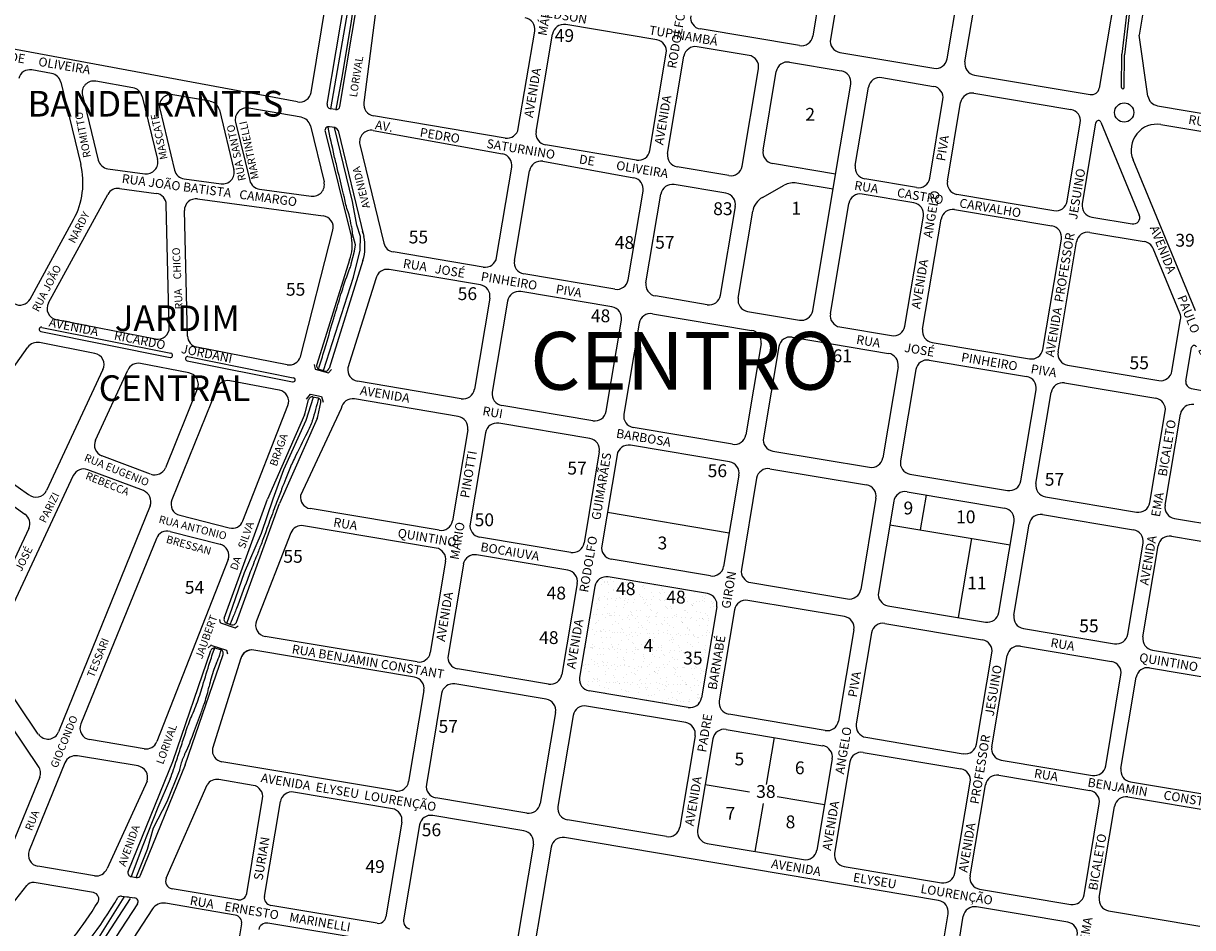
# Model space of a CAD drawing. Units: millimetres. Extents: x 2427 to 19625, y 1031 to 5985.
# Drawn here: x 5541 to 6452, y 2883 to 3587 of the extents above; entities that cross this region are included whole.
import ezdxf

# ---------------------------------------------------------------- set-up
doc = ezdxf.new("R2010")
doc.units = ezdxf.units.MM
for name, color, linetype in [('BAIRRO', 6, 'Continuous'), ('LOTEAMENTOS', 1, 'Continuous'), ('Q', 2, 'Continuous'), ('QUADRA', 7, 'Continuous'), ('RIO', 5, 'Continuous'), ('RUAS', 1, 'Continuous'), ('TEXTO', 2, 'Continuous')]:
    doc.layers.add(name, color=color, linetype=linetype)
doc.styles.add('ROMAND', font='arial.ttf')
doc.styles.add('ROMANS', font='arial.ttf')
doc.styles.add('STYLE2', font='arial.ttf')

msp = doc.modelspace()

# ---------------------------------------------------------------- hatches: boundary and pattern name
at = {"layer": 'TEXTO'}
h = msp.add_hatch(dxfattribs=at)
h.set_pattern_fill('AR-SAND', color=256, scale=0.2, angle=-9.53345, style=0)
h.set_pattern_definition([(27.96655, (4071.072, 3834.075), (1.30558, 9.70608), [0, -7.7216, 0, -8.636, 0, -8.255]), (357.96655, (4071.072, 3834.075), (11.24076, 12.64947), [0, -4.1656, 0, -6.9596, 0, -2.667]), (317.96655, (4064.91, 3835.11), (15.60612, -2.59179), [0, -2.54, 0, -9.144, 0, -11.938]), (307.96655, (4064.91, 3835.11), (15.79867, 1.86775), [0, -1.27, 0, -5.9944, 0, -6.858])])
h.paths.add_polyline_path([(5986.11, 3148.71), (5974.19, 3077.7, 0.414214), (5981.57, 3067.33), (6058.82, 3054.36, 0.414214), (6069.18, 3061.75), (6081.11, 3132.75, 0.414214), (6073.72, 3143.12), (5996.48, 3156.09, 0.414214)])
h.paths.add_polyline_path([(6000.21, 3140.1), (6016.5, 3137.36), (6018.54, 3149.45), (6002.24, 3152.19)], flags=24)
h.paths.add_polyline_path([(6039.3, 3133.53), (6055.59, 3130.8), (6057.62, 3142.89), (6041.33, 3145.63)], flags=24)
h.paths.add_polyline_path([(6052.48, 3086.08), (6068.77, 3083.35), (6070.8, 3095.43), (6054.51, 3098.17)], flags=24)
h.paths.add_polyline_path([(6021.63, 3096.03), (6031.72, 3094.33), (6033.72, 3106.22), (6023.62, 3107.91)], flags=24)

# ---------------------------------------------------------------- linework, layer by layer
for p, q in [((5554.41, 3347.29), (5654.98, 3327.14)), ((5555.07, 3350.6), (5655.64, 3330.45)), ((5668.96, 3327.78), (5751.06, 3311.33)), ((5668.3, 3324.47), (5750.39, 3308.02)), ((5445.73, 2791.06), (5543.29, 2915.65))]:
    msp.add_line(p, q)
for centre, start, end in [((5554.74, 3348.95), 78.66976, 258.66976), ((5655.31, 3328.8), 258.66976, 78.66976), ((5668.63, 3326.12), 78.66976, 258.66976), ((5750.72, 3309.68), 258.66976, 78.66976)]:
    msp.add_arc(centre, 1.69, start, end)
at = {"layer": 'Q', "color": 7}
for centre, radius, start, end in [((5386.82, 3029.49), 247, 313.88679, 329.02251), ((5311.41, 3085.71), 352.14, 316.38842, 329.36674)]:
    msp.add_arc(centre, radius, start, end, dxfattribs=at)
at = {"layer": 'QUADRA'}
for p, q in [((6166.94, 3643.59), (6155.8, 3577.52)), ((6180.75, 3641.28), (6169.61, 3575.21)), ((5777.49, 3524.45), (5795.33, 3630.67)), ((5787.36, 3522.79), (5804.9, 3627.24)), ((5764.85, 3533.71), (5780.24, 3625.33)), ((6260.63, 3559.92), (6271.73, 3625.99)), ((6274.44, 3557.6), (6285.53, 3623.68)), ((6391.12, 3608.98), (6379.03, 3536.99)), ((6402.16, 3608.75), (6396.8, 3563.42)), ((6404.15, 3608.53), (6398.78, 3563.08)), ((5815.86, 3602.17), (5806.07, 3525.73)), ((6414.22, 3601.58), (6410.32, 3578.38)), ((5926.39, 3505.53), (5939.14, 3581.46)), ((6034.32, 3574.6), (5963.31, 3586.53)), ((6145.44, 3570.14), (6068.19, 3583.11)), ((5754.33, 3526.36), (5493.7, 3574.8)), ((5940.19, 3503.21), (5952.94, 3579.14)), ((6417.08, 3530.88), (6410.32, 3578.38)), ((6028.95, 3488.3), (6041.7, 3564.24)), ((6106.18, 3562.54), (6065.87, 3569.31)), ((6177, 3564.84), (6250.26, 3552.53)), ((6396.52, 3537.59), (6396.81, 3563.41)), ((6398.48, 3537.56), (6398.76, 3563.09)), ((6042.76, 3485.98), (6055.51, 3561.92)), ((6137.74, 3557.24), (6178.05, 3550.47)), ((5562.65, 3548.47), (5547.31, 3551.17)), ((6100.82, 3476.23), (6113.57, 3552.17)), ((6117.11, 3488.71), (6127.38, 3549.85)), ((6209.61, 3545.17), (6249.92, 3538.4)), ((6281.82, 3547.23), (6372.12, 3532.07)), ((5569.84, 3541.74), (5585.43, 3477.59)), ((5626.08, 3537.33), (5597.05, 3542.43)), ((6175.17, 3478.96), (6185.44, 3540.1)), ((6188.97, 3476.64), (6199.24, 3537.78)), ((5586.75, 3531.44), (5599.02, 3480.97)), ((5633.26, 3530.59), (5645.23, 3481.36)), ((5686.25, 3526.73), (5657.22, 3531.83)), ((6247.04, 3466.89), (6257.3, 3528.03)), ((6281.48, 3533.1), (6356.99, 3520.41)), ((5646.92, 3520.84), (5658.53, 3473.08)), ((5693.44, 3519.99), (5704.75, 3473.47)), ((5757.2, 3514.28), (5716.35, 3521.46)), ((5783.9, 3520.33), (5779.96, 3520.99)), ((6260.84, 3464.57), (6271.11, 3525.71)), ((6424.5, 3523.27), (6519.29, 3507.35)), ((5706.04, 3510.47), (5717.07, 3465.11)), ((5916.02, 3498.14), (5813.46, 3515.37)), ((6354.1, 3448.9), (6364.37, 3510.05)), ((6365.94, 3446.92), (6376.54, 3510.06)), ((6380.36, 3510.49), (6410.31, 3438.1)), ((6427.24, 3508.62), (6480.56, 3499.66)), ((5764.39, 3507.55), (5774.99, 3463.93)), ((5775.75, 3503.26), (5796.39, 3420.67)), ((5783.46, 3506.21), (5779.17, 3506.93)), ((5785.88, 3503.96), (5805.92, 3421.51)), ((5813.29, 3504.05), (5914.06, 3485.71)), ((5802.93, 3493.07), (5821.65, 3416.09)), ((6018.58, 3480.92), (5947.58, 3492.84)), ((6454.15, 3363.5), (6405.44, 3481.25)), ((5606.56, 3474.18), (5635.29, 3470.32)), ((5909.49, 3404.94), (5921.32, 3475.36)), ((5923.3, 3402.62), (5935.05, 3472.62)), ((5945.54, 3479.98), (6016.38, 3467.09)), ((6090.45, 3468.85), (6050.14, 3475.62)), ((6173.68, 3470.08), (6124.49, 3478.34)), ((6155.79, 3363.57), (6175.17, 3478.96)), ((5666.08, 3466.29), (5694.8, 3462.43)), ((6171.69, 3458.25), (6143.47, 3462.98)), ((6236.67, 3459.5), (6196.36, 3466.27)), ((5560.2, 3369.65), (5606.45, 3454.24)), ((5615.55, 3458.84), (5644.28, 3454.98)), ((5724.62, 3458.31), (5765.05, 3452.88)), ((6012.06, 3387.71), (6023.65, 3456.74)), ((6025.86, 3385.39), (6037.46, 3454.43)), ((6088.13, 3455.04), (6047.82, 3461.81)), ((6116.61, 3451.78), (6133.69, 3461.29)), ((6234.68, 3447.67), (6194.37, 3454.44)), ((6343.74, 3441.52), (6268.23, 3454.2)), ((5654.41, 3350.5), (5652.08, 3446.28)), ((5676.4, 3450.67), (5774.31, 3437.51)), ((6083.92, 3375.64), (6095.52, 3444.67)), ((6169.6, 3361.25), (6184.01, 3447.05)), ((5668.58, 3343.81), (5666.2, 3441.53)), ((6097.73, 3373.32), (6109.12, 3441.16)), ((6227.66, 3351.5), (6242.07, 3437.3)), ((6266.24, 3442.37), (6342.24, 3429.6)), ((6373.32, 3436.55), (6404.86, 3431.25)), ((5545.86, 3372.61), (5579.77, 3434.63)), ((5756.55, 3327.63), (5781.83, 3426.36)), ((6241.46, 3349.18), (6255.87, 3434.98)), ((6335.22, 3333.44), (6349.63, 3419.24)), ((6347.05, 3331.45), (6361.46, 3417.25)), ((6371.83, 3424.63), (6414.25, 3417.51)), ((5899.13, 3397.55), (5828.9, 3409.34)), ((6441.98, 3361.53), (6421.07, 3412.07)), ((5794.93, 3403.09), (5769.3, 3321.52)), ((5805.3, 3402.75), (5778.86, 3318.57)), ((5896.81, 3383.74), (5825.8, 3395.67)), ((6001.69, 3380.33), (5930.68, 3392.25)), ((5815.43, 3388.28), (5793.65, 3318.93)), ((5904.19, 3373.38), (5892.27, 3302.37)), ((5999.37, 3366.52), (5928.36, 3378.44)), ((6073.56, 3368.26), (6033.25, 3375.03)), ((5918, 3371.06), (5906.07, 3300.05)), ((6105.11, 3362.96), (6145.42, 3356.19)), ((6105.11, 3362.96), (6145.42, 3356.19)), ((5643.69, 3341.45), (5566.38, 3356.5)), ((5994.83, 3285.15), (6006.76, 3356.15)), ((6020.56, 3353.83), (6008.64, 3282.83)), ((6030.93, 3361.22), (6108.17, 3348.25)), ((6435.81, 3316.54), (6442.54, 3356.6)), ((6176.98, 3350.89), (6217.29, 3344.12)), ((5495.56, 3266.86), (5544.23, 3335.07)), ((5596.27, 3330.31), (5553.27, 3338.68)), ((5746.24, 3321.49), (5675.85, 3335.19)), ((6115.56, 3337.88), (6103.63, 3266.87)), ((6129.36, 3335.56), (6117.44, 3264.56)), ((6139.73, 3342.95), (6214.97, 3330.31)), ((6248.85, 3338.82), (6324.85, 3326.05)), ((6446.65, 3308.64), (6451.05, 3334.86)), ((5602.7, 3317.66), (5558.62, 3223.38)), ((5596.89, 3262.73), (5622.05, 3317.35)), ((5669.74, 3315.11), (5631.93, 3322.42)), ((5767.42, 3321.7), (5768.03, 3318.02)), ((5768.03, 3318.02), (5778.58, 3315.13)), ((5775.13, 3316.6), (5771.3, 3317.75)), ((5778.58, 3315.13), (5780.87, 3317.8)), ((6222.36, 3319.94), (6210.43, 3248.94)), ((6236.16, 3317.63), (6224.24, 3246.62)), ((6246.53, 3325.01), (6322.53, 3312.25)), ((6354.44, 3321.08), (6425.44, 3309.16)), ((5740.15, 3301.7), (5701.69, 3308.93)), ((5881.9, 3294.99), (5801.03, 3308.57)), ((5676.18, 3302.46), (5651.4, 3241.2)), ((5691.69, 3303.46), (5656.39, 3216.2)), ((6317.99, 3230.87), (6329.92, 3301.88)), ((6329.83, 3228.89), (6341.75, 3299.89)), ((6352.12, 3307.28), (6423.12, 3295.35)), ((6450.75, 3302.88), (6460.95, 3301.17)), ((5711.77, 3199.69), (5746.87, 3289.58)), ((5760.35, 3283.93), (5762.78, 3294.14)), ((5761.24, 3294.66), (5764.43, 3298.41)), ((5764.43, 3298.41), (5772.91, 3296.58)), ((5766.33, 3296.38), (5770.23, 3295.54)), ((5770.07, 3281.23), (5772.53, 3291.94)), ((5772.91, 3296.58), (5774.23, 3292.27)), ((5879.58, 3281.18), (5798.71, 3294.76)), ((5984.46, 3277.76), (5913.46, 3289.69)), ((5759.83, 3282.38), (5730.81, 3216.8)), ((5788.35, 3287.38), (5756.7, 3219.68)), ((6418.58, 3213.98), (6430.51, 3284.99)), ((6430.42, 3211.99), (6442.34, 3283)), ((5769.53, 3279.59), (5740.21, 3213.39)), ((5982.15, 3263.96), (5911.14, 3275.88)), ((6093.27, 3259.49), (6016.02, 3272.46)), ((5886.97, 3270.81), (5875.04, 3199.81)), ((5900.77, 3268.5), (5888.85, 3197.49)), ((5497.31, 3253.84), (5544.66, 3220.32)), ((5989.53, 3253.59), (5977.61, 3182.58)), ((6090.95, 3245.68), (6013.7, 3258.66)), ((6124.82, 3254.19), (6200.07, 3241.55)), ((5639.88, 3236.16), (5601.87, 3250.5)), ((6003.34, 3251.27), (5991.41, 3180.26)), ((5487.46, 3243.67), (5541.87, 3204.98)), ((5579.54, 3235.07), (5514.89, 3096.79)), ((5634.23, 3223.32), (5590.87, 3239.68)), ((6098.33, 3235.32), (6086.41, 3164.31)), ((6122.51, 3240.38), (6197.75, 3227.75)), ((6231.62, 3236.25), (6307.63, 3223.49)), ((6112.14, 3233), (6100.21, 3161.99)), ((5697.19, 3123.94), (5730.81, 3216.8)), ((6205.13, 3217.38), (6193.21, 3146.37)), ((6229.31, 3222.45), (6305.31, 3209.68)), ((6239.81, 3192.79), (6244.37, 3219.92)), ((6337.21, 3218.52), (6408.22, 3206.6)), ((5639.4, 3211.53), (5568.17, 3035.44)), ((5706.66, 3120.71), (5740.21, 3213.39)), ((5864.68, 3192.42), (5764.08, 3209.32)), ((6218.94, 3215.06), (6207.01, 3144.06)), ((5662.51, 3204.1), (5701.16, 3194.24)), ((5995.82, 3206.52), (6090.82, 3190.57)), ((6300.77, 3128.31), (6312.69, 3199.32)), ((6334.89, 3204.71), (6405.9, 3192.79)), ((6437.8, 3201.63), (6492.59, 3192.43)), ((5544.81, 3193.83), (5510.3, 3120.03)), ((5654.97, 3191.58), (5694.03, 3181.61)), ((5749.13, 3190.38), (5722.3, 3121.88)), ((5862.36, 3178.62), (5759, 3195.97)), ((6215.87, 3196.81), (6309.63, 3181.06)), ((6312.6, 3126.32), (6324.53, 3197.33)), ((5644.37, 3186.14), (5585.43, 3041.56)), ((5967.24, 3175.2), (5896.23, 3187.12)), ((6279.59, 3186.11), (6269.24, 3124.48)), ((6401.36, 3111.42), (6413.28, 3182.42)), ((6413.19, 3109.43), (6425.12, 3180.44)), ((6435.49, 3187.82), (6506.49, 3175.9)), ((5964.92, 3161.39), (5893.91, 3173.32)), ((5700.18, 3169.61), (5644.63, 3027.75)), ((5869.74, 3168.25), (5857.82, 3097.24)), ((5883.55, 3165.93), (5871.62, 3094.93)), ((6076.04, 3156.93), (5998.8, 3169.9)), ((6073.72, 3143.12), (5996.48, 3156.09)), ((5972.31, 3151.03), (5960.38, 3080.02)), ((5986.11, 3148.71), (5974.19, 3077.7)), ((6107.6, 3151.63), (6182.84, 3138.99)), ((6180.52, 3125.18), (6105.28, 3137.82)), ((5552.5, 3008.47), (5468.99, 3131.79)), ((6081.11, 3132.75), (6069.18, 3061.75)), ((6094.91, 3130.43), (6082.99, 3059.43)), ((6214.4, 3133.69), (6290.4, 3120.93)), ((5694.28, 3120.25), (5693.91, 3122.93)), ((5694.28, 3120.25), (5705.76, 3116.53)), ((5699.12, 3120.06), (5702.94, 3118.86)), ((5705.76, 3116.53), (5708.15, 3118.09)), ((6212.08, 3119.88), (6288.08, 3107.12)), ((5847.45, 3089.86), (5729.19, 3109.72)), ((6187.91, 3114.82), (6175.98, 3043.81)), ((6201.71, 3112.5), (6189.79, 3041.49)), ((6319.99, 3115.96), (6390.99, 3104.03)), ((5657.34, 3012.94), (5686.82, 3098.73)), ((5686.94, 3102.85), (5684.82, 3100.92)), ((5687.58, 3102.74), (5686.87, 3102.86)), ((5687.58, 3102.74), (5699.06, 3099.02)), ((5690.49, 3100.64), (5694.32, 3099.54)), ((5699.06, 3099.02), (5699.74, 3096.29)), ((5720.3, 3099.05), (5720.22, 3099.06)), ((5845.46, 3078.03), (5720.3, 3099.05)), ((6317.67, 3102.15), (6388.67, 3090.23)), ((6420.58, 3099.06), (6491.58, 3087.14)), ((5666.81, 3009.69), (5696.33, 3095.68)), ((5710.23, 3092.87), (5688.06, 3022.32)), ((6283.54, 3025.75), (6295.47, 3096.75)), ((6295.38, 3023.76), (6307.3, 3094.77)), ((5552.33, 3033.67), (5515.59, 3087.94)), ((5950.01, 3072.63), (5879.01, 3084.56)), ((6384.14, 3008.85), (6396.06, 3079.86)), ((6418.26, 3085.26), (6489.27, 3073.33)), ((5948.03, 3060.8), (5877.02, 3072.73)), ((6395.97, 3006.87), (6407.89, 3077.87)), ((5852.85, 3067.66), (5840.92, 2996.65)), ((5866.65, 3065.34), (5854.73, 2994.33)), ((6058.82, 3054.36), (5981.57, 3067.33)), ((6056.83, 3042.53), (5979.58, 3055.5)), ((5955.41, 3050.43), (5943.49, 2979.43)), ((5969.22, 3048.12), (5957.29, 2977.11)), ((6165.62, 3036.43), (6090.37, 3049.06)), ((6088.39, 3037.23), (6163.63, 3024.59)), ((5634.76, 3022.15), (5592.27, 3029.29)), ((6064.21, 3032.16), (6052.29, 2961.16)), ((6078.02, 3029.84), (6066.1, 2958.84)), ((6119.86, 2994.32), (6126.01, 3030.91)), ((6197.17, 3031.13), (6273.18, 3018.36)), ((5630.02, 3008.75), (5582.87, 3016.67)), ((6195.19, 3019.29), (6271.19, 3006.53)), ((5573.05, 3011.19), (5545.19, 2942.86)), ((5622.34, 2926.62), (5657.55, 3013.46)), ((5631.91, 2923.61), (5666.93, 3009.99)), ((5830.56, 2989.27), (5695.45, 3011.96)), ((6171.01, 3014.23), (6159.09, 2943.22)), ((6184.82, 3011.91), (6172.9, 2940.9)), ((6302.76, 3013.39), (6373.77, 3001.47)), ((5553.38, 3000.02), (5529.89, 2942.4)), ((5719.76, 2993.68), (5692.99, 2998.18)), ((6300.78, 3001.56), (6371.78, 2989.63)), ((5637.04, 2996.95), (5605.88, 2928.8)), ((5652.01, 2921.36), (5683.81, 2993.99)), ((6072.06, 2994.34), (6106.68, 2988.52)), ((6266.65, 2925.16), (6278.58, 2996.16)), ((6278.48, 2923.17), (6290.41, 2994.17)), ((6403.35, 2996.5), (6474.36, 2984.57)), ((5714.72, 2909.35), (5727.14, 2983.31)), ((5728.53, 2907.03), (5740.95, 2981)), ((5828.24, 2975.46), (5751.32, 2988.38)), ((5933.12, 2972.04), (5862.12, 2983.97)), ((6128.05, 2984.94), (6165.05, 2978.72)), ((6401.37, 2984.67), (6472.37, 2972.74)), ((6111.1, 2942.15), (6117.38, 2979.53)), ((6367.24, 2908.26), (6379.17, 2979.27)), ((6379.08, 2906.27), (6391, 2977.28)), ((5835.62, 2965.1), (5823.2, 2891.13)), ((5849.43, 2962.78), (5837.01, 2888.81)), ((5930.8, 2958.24), (5859.8, 2970.16)), ((6041.92, 2953.77), (5964.68, 2966.74)), ((6253.97, 2903.96), (5962.36, 2952.94)), ((5951.99, 2945.55), (5904.55, 2663.08)), ((5938.19, 2947.87), (5925.77, 2873.91)), ((6073.48, 2948.47), (6148.72, 2935.83)), ((5596.01, 2923.2), (5552.04, 2930.59)), ((5596.01, 2923.2), (5552.04, 2930.59)), ((6180.28, 2930.53), (6256.28, 2917.77)), ((5595.28, 2910.09), (5549.01, 2917.86)), ((5624.56, 2922.54), (5628.57, 2921.78)), ((5624.56, 2922.54), (5628.57, 2921.78)), ((5617.05, 2907.3), (5627.45, 2905.97)), ((5707.81, 2904.43), (5656.52, 2913.04)), ((6285.87, 2912.8), (6356.88, 2900.88)), ((5629.59, 2901.38), (5573, 2815.27)), ((5622.57, 2906.56), (5621.75, 2906.7)), ((5705.82, 2892.58), (5651.33, 2901.73)), ((5816.29, 2886.21), (5733.45, 2900.12)), ((6354.56, 2887.07), (6283.55, 2899)), ((5641.31, 2897.36), (5582.3, 2807.57)), ((6245.43, 2798.77), (6261.35, 2893.6)), ((6257.26, 2796.79), (6273.18, 2891.61)), ((6386.46, 2895.91), (6457.47, 2883.98)), ((5710.74, 2885.67), (5705.3, 2853.23)), ((5813.97, 2872.4), (5731.13, 2886.31))]:
    msp.add_line(p, q, dxfattribs=at)
msp.add_circle((6398.56, 3518.02), 7.5, dxfattribs=at)
for centre, radius, start, end in [((5930.26, 3582.95), 9, 350.46655, 80.46655), ((6069.68, 3591.99), 9, 170.46655, 260.46655), ((5961.82, 3577.65), 9, 80.46655, 170.46655), ((6032.83, 3565.73), 9, 350.46655, 80.46655), ((6146.93, 3579.01), 9, 260.46655, 350.4285), ((6178.49, 3573.71), 9, 170.4285, 260.46655), ((6064.38, 3560.43), 9, 80.46655, 170.46655), ((6104.69, 3553.66), 9, 350.46655, 80.46655), ((6136.25, 3548.36), 9, 80.46655, 170.46655), ((6251.76, 3561.41), 9, 260.46655, 350.46655), ((6283.31, 3556.11), 9, 170.46655, 260.46655), ((5545.75, 3542.31), 9, 80.0328, 166.01161), ((5561.09, 3539.61), 9, 13.66514, 80.0328), ((5561.09, 3539.61), 9, 13.66514, 80.0328), ((6176.56, 3541.59), 9, 350.46655, 80.46655), ((6208.12, 3536.29), 9, 80.46655, 170.46655), ((5595.49, 3533.56), 9, 80.0328, 193.66514), ((5624.52, 3528.46), 9, 13.66514, 80.0328), ((6248.43, 3529.52), 9, 350.46655, 80.46655), ((6373.12, 3537.99), 6, 260.46655, 350.46655), ((6397.5, 3537.57), 0.978, 179.37192, 359.37192), ((5655.67, 3522.96), 9, 80.0328, 193.66514), ((5684.69, 3517.86), 9, 13.66514, 80.0328), ((5755.98, 3535.2), 9, 259.46972, 350.46655), ((6279.99, 3524.22), 9, 80.46655, 170.46655), ((6425.99, 3532.15), 9, 188.10403, 260.46655), ((5714.79, 3512.6), 9, 80.0328, 193.66514), ((5780.45, 3523.95), 3, 170.46655, 260.46655), ((5784.4, 3523.29), 3, 260.46655, 350.46655), ((5814.95, 3524.24), 9, 170.46655, 260.46655), ((6355.5, 3511.54), 9, 350.46655, 80.46655), ((5755.64, 3505.42), 9, 13.66514, 80.0328), ((6378.51, 3509.73), 2, 22.47193, 170.46655), ((6423.93, 3488.89), 20, 80.46655, 202.47193), ((5778.67, 3503.97), 3, 80.46655, 193.66514), ((5782.96, 3503.25), 3, 13.66514, 80.46655), ((5811.68, 3495.19), 9, 79.68624, 193.66514), ((5917.51, 3507.02), 9, 260.46655, 350.46655), ((5949.07, 3501.72), 9, 170.46655, 260.46655), ((5607.76, 3483.1), 9, 193.66514, 262.34733), ((5636.49, 3479.24), 9, 262.34733, 13.66514), ((5912.44, 3476.86), 9, 350.46655, 79.68624), ((6020.07, 3489.79), 9, 260.46655, 350.46655), ((6051.63, 3484.49), 9, 170.46655, 260.46655), ((6125.98, 3487.22), 9, 170.46655, 260.46655), ((5527.13, 3463.42), 60, 331.33138, 13.66514), ((5667.28, 3475.21), 9, 193.66514, 262.34733), ((5696, 3471.35), 9, 262.34733, 13.66514), ((5943.93, 3471.13), 9, 79.68624, 170.46655), ((6091.94, 3477.72), 9, 260.46655, 350.46655), ((6197.85, 3475.15), 9, 170.46655, 260.46655), ((5725.82, 3467.23), 9, 193.66514, 262.34733), ((5766.25, 3461.8), 9, 262.34733, 13.66514), ((6014.77, 3458.23), 9, 350.46655, 79.68624), ((6140.99, 3448.19), 15, 80.46655, 119.12636), ((6238.16, 3468.38), 9, 260.46655, 350.46655), ((6269.72, 3463.08), 9, 170.46655, 260.46655), ((5614.35, 3449.92), 9, 82.34733, 151.33138), ((5643.08, 3446.06), 9, 1.39166, 82.34733), ((6046.33, 3452.93), 9, 80.46655, 170.46655), ((6086.64, 3446.17), 9, 350.46655, 80.46655), ((6192.88, 3445.56), 9, 80.46655, 170.46655), ((5675.2, 3441.75), 9, 82.34733, 181.39166), ((6123.92, 3438.68), 15, 119.12636, 170.46655), ((6233.19, 3438.79), 9, 350.46655, 80.46655), ((6345.23, 3450.4), 9, 260.46655, 350.46655), ((6374.81, 3445.43), 9, 170.46655, 260.46655), ((5773.12, 3428.59), 9, 345.63415, 82.34733), ((6264.75, 3433.49), 9, 80.46655, 170.46655), ((6405.69, 3436.19), 5, 260.46655, 22.47193), ((6340.75, 3420.73), 9, 350.46655, 80.46655), ((5766.06, 3414.34), 30.98, 338.71355, 11.78693), ((5756.35, 3413.75), 50, 11.88933, 13.66514), ((5771.91, 3413.24), 35, 342.55939, 13.66514), ((6370.34, 3415.76), 9, 80.46655, 170.46655), ((6412.76, 3408.63), 9, 22.47193, 80.46655), ((5830.39, 3418.22), 9, 193.66514, 260.46655), ((5900.62, 3406.43), 9, 260.46655, 350.46655), ((5932.17, 3401.13), 9, 170.46655, 260.46655), ((5824.31, 3386.79), 9, 80.46655, 170.46655), ((5895.32, 3374.87), 9, 350.46655, 80.46655), ((6003.18, 3389.2), 9, 260.46655, 350.46655), ((6034.74, 3383.9), 9, 170.46655, 260.46655), ((5537.96, 3376.92), 9, 240.9838, 331.33138), ((5926.87, 3369.57), 9, 80.46655, 170.46655), ((6075.05, 3377.13), 9, 260.46655, 350.46655), ((6106.6, 3371.83), 9, 170.46655, 260.46655), ((5568.1, 3365.34), 9, 151.33138, 258.98458), ((5997.88, 3357.64), 9, 350.46655, 80.46655), ((6146.91, 3365.06), 9, 260.46655, 350.46655), ((6029.44, 3352.34), 9, 80.46655, 170.46655), ((6178.47, 3359.76), 9, 170.46655, 260.46655), ((6433.66, 3358.09), 9, 350.46655, 22.47193), ((5645.41, 3350.29), 9, 258.98458, 1.39166), ((6106.68, 3339.37), 9, 350.46655, 80.46655), ((6218.78, 3352.99), 9, 260.46655, 350.46655), ((6250.34, 3347.69), 9, 170.46655, 260.46655), ((5551.55, 3329.84), 9, 78.98458, 144.48826), ((5677.57, 3344.03), 9, 181.39166, 258.98458), ((6138.24, 3334.07), 9, 80.46655, 170.46655), ((6453.03, 3334.53), 2, 20.00533, 170.46655), ((5594.55, 3321.47), 9, 334.94244, 78.98458), ((5747.96, 3330.32), 9, 258.98458, 342.55939), ((6213.48, 3321.43), 9, 350.46655, 80.46655), ((6326.34, 3334.93), 9, 260.46655, 350.46655), ((6355.93, 3329.96), 9, 170.46655, 260.46655), ((5630.22, 3313.58), 9, 79.05731, 155.27074), ((5772.17, 3320.62), 3, 162.55939, 253.27565), ((5776, 3319.47), 3, 253.27565, 342.55939), ((5802.52, 3317.44), 9, 170.46655, 260.46655), ((6245.04, 3316.13), 9, 80.46655, 170.46655), ((5668.03, 3306.27), 9, 334.94244, 79.05731), ((5700.03, 3300.09), 9, 79.35175, 157.97646), ((6321.04, 3303.37), 9, 350.46655, 80.46655), ((6426.93, 3318.03), 9, 260.46655, 350.46655), ((6451.58, 3307.81), 5, 170.46655, 260.46655), ((5738.49, 3292.85), 9, 338.66941, 79.35175), ((5883.39, 3303.86), 9, 260.46655, 350.46655), ((5914.95, 3298.56), 9, 170.46655, 260.46655), ((6350.63, 3298.4), 9, 80.46655, 170.46655), ((5765.7, 3293.45), 3, 77.83963, 166.60363), ((5769.6, 3292.61), 3, 347.10665, 77.83963), ((5797.22, 3285.89), 9, 80.46655, 170.46655), ((6421.63, 3286.48), 9, 350.46655, 80.46655), ((6451.22, 3281.51), 9, 80.46655, 170.46655), ((5751.6, 3286.02), 9, 336.13233, 346.60363), ((5761.3, 3283.24), 9, 336.11376, 347.10665), ((5878.09, 3272.3), 9, 350.46655, 80.46655), ((5985.95, 3286.64), 9, 260.46655, 350.46655), ((6017.51, 3281.34), 9, 170.46655, 260.46655), ((5909.65, 3267), 9, 80.46655, 170.46655), ((5605.04, 3258.92), 9, 154.94244, 249.32791), ((5980.65, 3255.08), 9, 350.46655, 80.46655), ((6094.76, 3268.37), 9, 260.46655, 350.46655), ((6126.31, 3263.07), 9, 170.46655, 260.46655), ((6012.21, 3249.78), 9, 80.46655, 170.46655), ((6089.46, 3236.81), 9, 350.46655, 80.46655), ((6201.56, 3250.43), 9, 260.46655, 350.46655), ((6233.11, 3245.13), 9, 170.46655, 260.46655), ((5587.7, 3231.26), 9, 69.32791, 154.94244), ((5643.06, 3244.58), 9, 249.32791, 337.97646), ((6121.01, 3231.51), 9, 80.46655, 170.46655), ((6196.26, 3218.87), 9, 350.46655, 80.46655), ((6309.12, 3232.36), 9, 260.46655, 350.46655), ((6338.7, 3227.4), 9, 170.46655, 260.46655), ((5550.47, 3227.19), 9, 229.8035, 334.94244), ((5631.05, 3214.9), 9, 337.97646, 69.32791), ((5765.57, 3218.19), 9, 170.46655, 260.46655), ((6227.81, 3213.57), 9, 80.46655, 170.46655), ((5664.73, 3212.82), 9, 157.97646, 255.68635), ((6303.82, 3200.81), 9, 350.46655, 80.46655), ((6409.71, 3215.47), 9, 260.46655, 350.46655), ((6439.29, 3210.5), 9, 170.46655, 260.46655), ((5536.66, 3197.65), 9, 334.94244, 54.58977), ((5703.39, 3202.96), 9, 255.68635, 338.66941), ((5866.17, 3201.3), 9, 260.46655, 350.46655), ((6333.4, 3195.84), 9, 80.46655, 170.46655), ((5652.75, 3182.86), 9, 75.68635, 158.61354), ((5757.51, 3187.1), 9, 80.46655, 158.61354), ((5897.72, 3196), 9, 170.46655, 260.46655), ((6404.41, 3183.91), 9, 350.46655, 80.46655), ((5691.8, 3172.89), 9, 338.61354, 75.68635), ((5968.73, 3184.07), 9, 260.46655, 350.46655), ((6000.29, 3178.77), 9, 170.46655, 260.46655), ((6433.99, 3178.94), 9, 80.46655, 170.46655), ((5860.87, 3169.74), 9, 350.46655, 80.46655), ((5892.42, 3164.44), 9, 80.46655, 170.46655), ((6077.53, 3165.8), 9, 260.46655, 350.46655), ((6109.09, 3160.5), 9, 170.46655, 260.46655), ((5963.43, 3152.52), 9, 350.46655, 80.46655), ((5994.99, 3147.22), 9, 80.46655, 170.46655), ((6184.33, 3147.87), 9, 260.46655, 350.46655), ((6215.89, 3142.57), 9, 170.46655, 260.46655), ((6072.23, 3134.24), 9, 350.46655, 80.46655), ((6103.79, 3128.94), 9, 80.46655, 170.46655), ((6291.89, 3129.8), 9, 260.46655, 350.46655), ((6321.48, 3124.83), 9, 170.46655, 260.46655), ((5700.01, 3122.92), 3, 160.09662, 252.70527), ((5703.83, 3121.73), 3, 252.70527, 340.09662), ((5730.68, 3118.6), 9, 158.61354, 260.46655), ((6179.03, 3116.31), 9, 350.46655, 80.46655), ((6210.59, 3111.01), 9, 80.46655, 170.46655), ((6392.48, 3112.91), 9, 260.46655, 350.46655), ((6422.07, 3107.94), 9, 170.46655, 260.46655), ((5689.66, 3097.76), 3, 73.9332, 161.03467), ((5693.49, 3096.65), 3, 341.0548, 73.9332), ((5718.73, 3090.18), 9, 80.46655, 170.46655), ((5718.81, 3090.17), 9, 80.46655, 162.55939), ((6286.59, 3098.24), 9, 350.46655, 80.46655), ((6316.18, 3093.27), 9, 80.46655, 170.46655), ((5848.94, 3098.74), 9, 260.46655, 350.46655), ((5880.5, 3093.44), 9, 170.46655, 260.46655), ((6387.18, 3081.35), 9, 350.46655, 80.46655), ((5951.5, 3081.51), 9, 260.46655, 350.46655), ((6416.77, 3076.38), 9, 80.46655, 170.46655), ((5843.97, 3069.15), 9, 350.46655, 80.46655), ((5875.53, 3063.85), 9, 80.46655, 170.46655), ((5983.06, 3076.21), 9, 170.46655, 260.46655), ((6060.31, 3063.24), 9, 260.46655, 350.46655), ((5946.54, 3051.92), 9, 350.46655, 80.46655), ((5978.09, 3046.62), 9, 80.46655, 170.46655), ((6091.87, 3057.94), 9, 170.46655, 260.46655), ((6167.11, 3045.3), 9, 260.46655, 350.46655), ((6167.11, 3045.3), 9, 260.46655, 350.46655), ((5559.79, 3038.72), 9, 214.10168, 338.61354), ((5593.76, 3038.16), 9, 157.82096, 260.46655), ((6055.34, 3033.65), 9, 350.46655, 80.46655), ((6086.9, 3028.35), 9, 80.46655, 170.46655), ((6198.66, 3040), 9, 170.46655, 260.46655), ((5636.25, 3031.03), 9, 260.46655, 338.61354), ((6274.67, 3027.24), 9, 260.46655, 350.46655), ((5581.38, 3007.79), 9, 80.46655, 157.82096), ((5696.94, 3020.83), 9, 170.46655, 260.46655), ((6162.14, 3015.72), 9, 350.46655, 80.46655), ((6162.14, 3015.72), 9, 350.46655, 80.46655), ((6193.7, 3010.42), 9, 80.46655, 170.46655), ((6304.25, 3022.27), 9, 170.46655, 260.46655), ((5545.04, 3003.42), 9, 337.82096, 34.10168), ((5628.53, 2999.88), 9, 341.03467, 80.46655), ((6375.26, 3010.34), 9, 260.46655, 350.46655), ((5691.5, 2989.3), 9, 80.46655, 148.61027), ((6269.7, 2997.65), 9, 350.46655, 80.46655), ((6299.29, 2992.68), 9, 80.46655, 170.46655), ((6404.85, 3005.38), 9, 170.46655, 260.46655), ((5718.27, 2984.8), 9, 350.46655, 80.46655), ((5832.05, 2998.14), 9, 260.46655, 350.46655), ((5863.61, 2992.84), 9, 170.46655, 260.46655), ((6370.29, 2980.76), 9, 350.46655, 80.46655), ((5749.82, 2979.5), 9, 80.46655, 170.46655), ((6399.88, 2975.79), 9, 80.46655, 170.46655), ((5826.75, 2966.59), 9, 350.46655, 80.46655), ((5934.61, 2980.92), 9, 260.46655, 350.46655), ((5966.17, 2975.62), 9, 170.46655, 260.46655), ((5858.31, 2961.29), 9, 80.46655, 170.46655), ((5929.31, 2949.36), 9, 350.46655, 80.46655), ((5960.87, 2944.06), 9, 80.46655, 170.46655), ((6043.41, 2962.65), 9, 260.46655, 350.46655), ((6074.97, 2957.35), 9, 170.46655, 260.46655), ((6150.21, 2944.71), 9, 260.46655, 350.46655), ((5553.53, 2939.46), 9, 157.82096, 260.46655), ((6181.77, 2939.41), 9, 170.46655, 260.46655), ((5597.5, 2932.08), 9, 260.46655, 338.61354), ((5625.12, 2925.49), 3, 157.9316, 259.29798), ((5625.12, 2925.49), 3, 157.9316, 259.29798), ((6257.77, 2926.65), 9, 260.46655, 350.46655), ((5548.01, 2911.95), 6, 80.46655, 141.93604), ((5629.13, 2924.73), 3, 259.29798, 337.9316), ((5629.13, 2924.73), 3, 259.29798, 337.9316), ((5657.51, 2918.96), 6, 156.35128, 260.46655), ((6287.36, 2921.68), 9, 170.46655, 260.46655), ((5594.46, 2905.16), 5, 325.8735, 80.46655), ((5616.67, 2904.32), 3, 82.74273, 139.0783), ((5708.8, 2910.34), 6, 260.46655, 350.46655), ((5734.44, 2906.04), 6, 170.46655, 260.46655), ((6358.37, 2909.75), 9, 260.46655, 350.46655), ((5627.07, 2903), 3, 327.29997, 82.74273), ((5649.67, 2891.87), 10, 80.46655, 146.68691), ((6252.47, 2895.09), 9, 350.46655, 80.46655), ((6282.06, 2890.12), 9, 80.46655, 170.46655), ((6387.95, 2904.78), 9, 170.46655, 260.46655), ((5704.83, 2886.67), 6, 350.46655, 80.46655), ((5817.28, 2892.12), 6, 260.46655, 350.46655), ((5842.93, 2887.82), 6, 170.46655, 260.46655), ((5730.14, 2880.4), 6, 80.46655, 170.46655), ((6353.07, 2878.19), 9, 350.46655, 80.46655)]:
    msp.add_arc(centre, radius, start, end, dxfattribs=at)
at = {"layer": 'RIO'}
for p, q in [((5803.3, 3421.47), (5800.55, 3430.2)), ((5799.43, 3414.82), (5797.13, 3423.4)), ((5803.17, 3410.85), (5803.3, 3421.47)), ((5796.24, 3400.1), (5798.63, 3410.09)), ((5798.63, 3410.09), (5799.43, 3414.82)), ((5598.33, 2873.32), (5619.22, 2906.58)), ((5603.04, 2873.05), (5624.06, 2905.42))]:
    msp.add_line(p, q, dxfattribs=at)
for points in [[(5780.24, 3520.94), (5792.62, 3590.97), (5798.82, 3627.85), (5806.66, 3651.03), (5818.1, 3676.76), (5832.41, 3708.9)], [(5836.78, 3708.1), (5812.05, 3654.86), (5803.82, 3634.12), (5801.51, 3625.11), (5799.82, 3615.05), (5795.93, 3587.34), (5788.92, 3545.6), (5784.28, 3520.29)], [(5797.23, 3448.74), (5783.08, 3506.33)], [(5800.55, 3430.2), (5797.23, 3448.74)], [(5774.6, 3316.88), (5798.07, 3389.79), (5803.17, 3410.85)], [(5699.17, 3119.85), (5713.02, 3159.5), (5726.16, 3190.07), (5735.46, 3216.9), (5743.72, 3239.89), (5760.94, 3278.36), (5766.66, 3296.31)], [(5655.18, 2998.62), (5645.56, 2976.45), (5633.71, 2946.83), (5624.56, 2922.54)], [(5628.57, 2921.78), (5637.35, 2943.93), (5641.98, 2960.56), (5652.78, 2981.2), (5662.37, 3004.98)]]:
    msp.add_lwpolyline(points, dxfattribs=at)
for points in [[(5797.13, 3423.4, 0.001015), (5796.98, 3427.57, 0.010746), (5795.96, 3431.45, 0.062114), (5793.78, 3440.53, -0.049709), (5790.85, 3451.76, -0.000635), (5789.96, 3455.33, -0.000124), (5785.57, 3473.62, -0.002584), (5782.95, 3484.34, -0.001889), (5778.09, 3506.64)], [(5770.81, 3318.16, 0.000958), (5774.65, 3330.71, 0.0023), (5776.58, 3337.19, 0.000127), (5782.65, 3357.85, -0.000768), (5783.66, 3361.26, -0.001007), (5784, 3362.39, -0.000071), (5788.8, 3378.34, -0.020587), (5795.21, 3396.81, 0.036646), (5796.24, 3400.1, 0.031209)], [(5770.76, 3295.37, -0.006097), (5765.85, 3277.61, -0.01254), (5761.72, 3268.45, -0.004203), (5751.87, 3248.45, 0.016575), (5749.5, 3243.32, 0.004163), (5745.17, 3232.83, 0.005345), (5741.96, 3224.6, 0.000492), (5738.04, 3214.22, 0.000739), (5735.45, 3207.3, 0.002475), (5729.8, 3191.91, -0.003594), (5725.89, 3181.33, -0.005274), (5722.6, 3172.88, 0.00344), (5717.5, 3159.95, 0.002268), (5715.26, 3154.07, -0.000588), (5706.7, 3131.38, -0.005187), (5705.11, 3127.3, -0.001338), (5701.83, 3119.21)], [(5655.18, 2998.62, 0.002175), (5660.24, 3013.59, 0.00405), (5663.87, 3024.82, -0.003903), (5667.64, 3036.48, -0.021881), (5672.28, 3048.64, 0.019688), (5677.49, 3062.12, 0.010243), (5679.76, 3069.23, -0.004036), (5685.29, 3087.32, -0.009881), (5689.19, 3098.94, -0.022873), (5689.93, 3100.74, -0.320974)]]:
    msp.add_lwpolyline(points, format="xyb", dxfattribs=at)
for centre, radius, start, end in [((5674.23, 3102.39), 20.75, 340.29404, 351.63188), ((5732.69, 3069.37), 45.99, 154.60729, 161.5622), ((5629.04, 3118.58), 68.76, 334.60729, 340.29404), ((5808.83, 3043.99), 126.24, 161.5622, 167.82929), ((5578.11, 3093.75), 109.78, 341.1082, 347.82929), ((5224.02, 3214.93), 484.04, 339.94056, 341.1082), ((4178.81, 3596.58), 1596.74, 339.29769, 339.94056), ((5475.22, 3106.65), 210.84, 335.01637, 339.29769), ((5729.44, 2988.19), 69.62, 155.01637, 162.47076), ((5677.08, 3004.73), 14.71, 162.47076, 179.04588)]:
    msp.add_arc(centre, radius, start, end, dxfattribs=at)

# ---------------------------------------------------------------- texts
at = {"layer": 'BAIRRO', "style": 'STYLE2'}
msp.add_text('CENTRO', height=45, dxfattribs=at).set_placement((5935.66, 3302.01))
at = {"layer": 'LOTEAMENTOS', "style": 'ROMAND'}
for s, p in [('BANDEIRANTES', (5543.85, 3514.85)), ('JARDIM ', (5611.87, 3347.67)), ('CENTRAL', (5599.38, 3293.21))]:
    msp.add_text(s, height=20, dxfattribs=at).set_placement(p)
at = {"layer": 'RUAS', "style": 'ROMANS'}
for s, height, rotation, p in [('AVENIDA            MÁRIO         PINOTTI', 7, 80.46655, (5937.69, 3513.61)), ('AVENIDA          RODOLFO      GUIMARÃES', 7, 80.46655, (6039.29, 3492.33)), ('RUA                 DR.                EDSON                       TUPINAMBÁ', 7, 350.46655, (5844.72, 3609.74)), ('PEDRO      SATURNINO      DE     OLIVEIRA', 7, 350.50006, (5419.97, 3576.54)), ('LORIVAL', 6, 81.00441, (5800.58, 3529.61)), ('ROMITTO', 6, 100.93735, (5593.4, 3483.44)), ('MASCATE', 6, 102.03476, (5653.18, 3482.04)), ('RUA SANTO', 6, 102.03476, (5714.16, 3465.43)), ('MARTINELLI', 6, 102.03476, (5724.31, 3466.67)), ('AV.          PEDRO          SATURNINO         DE        OLIVEIRA', 7, 350.46655, (5814.35, 3505.15)), ('RUA             CAMPINAS', 7, 350.46655, (6448.18, 3509.32)), ('AVENIDA        ANGELO           PIVA', 7, 80.46655, (6239.51, 3364.54)), ('AVENIDA', 6, 104.14424, (5810.97, 3444.02)), ('AVENIDA  PROFESSOR     JESUINO', 7, 80.46655, (6343.75, 3327.08)), (' RUA JOÃO BATISTA   CAMARGO', 7, 352.33492, (5614.94, 3463.48)), ('RUA       CASTRO      CARVALHO', 7, 350.46655, (6187.83, 3457.98)), ('NARDY', 6, 62.71962, (5580.6, 3415.59)), ('AVENIDA         PAULO      DELBOUX     GUIMARÃES', 7, 291.6189, (6418.35, 3428.17)), ('RUA    CHICO', 6, 92.67048, (5664.86, 3364.73)), ('RUA JOÃO', 6, 62.71962, (5552.46, 3362.13)), ('RUA   JOSÉ      PINHEIRO       PIVA', 7, 350.46655, (5836.14, 3397.17)), ('AVENIDA      RICARDO      JORDANI  ', 7, 348.65823, (5560.09, 3351.4)), ('RUA         JOSÉ          PINHEIRO     PIVA', 7, 350.46655, (6189.37, 3337.84)), ('  AVENIDA                           RUI                                          BARBOSA', 7, 350.46655, (5798.47, 3298.95)), ('AVENIDA       EMA      BICALETO', 7, 80.46655, (6417.39, 3149.21)), ('BRAGA', 6, 70.44533, (5738.04, 3241.78)), ('AVENIDA            MÁRIO         PINOTTI', 7, 80.46655, (5869.13, 3105.33)), ('RUA EUGENIO', 6, 337.91037, (5587.53, 3246.75)), ('AVENIDA          RODOLFO      GUIMARÃES', 7, 80.46655, (5970.72, 3084.05)), ('REBECCA', 6, 337.91037, (5588.54, 3232.65)), ('RUA        JOSÉ            PARIZI', 6, 63.63332, (5525.54, 3132.3)), ('RUA ANTONIO', 6, 345.71642, (5645.72, 3198.37)), ('RUA               QUINTINO         BOCAIUVA', 7, 350.46655, (5781.84, 3195.51)), ('DA    SILVA', 6, 70.14286, (5707.18, 3160.75)), ('BRESSAN', 6, 344.17532, (5651.43, 3182.9)), ('AVENIDA         PADRE         BARNABÉ          GIRON', 7, 80.46655, (6062.99, 2961.57)), ('JAUBERT', 6, 70.14286, (5679.99, 3091.63)), ('RUA                    GIOCONDO                  TESSARI', 6, 67.97186, (5547.29, 2957.8)), ('RUA                        QUINTINO                     BOCAIUVA', 7, 350.46655, (6340.74, 3101.64)), ('RUA BENJAMIN CONSTANT', 7, 350.46655, (5749.52, 3096.59)), ('AVENIDA          ANGELO           PIVA', 7, 80.46655, (6170.08, 2942.45)), ('AVENIDA       PROFESSOR       JESUINO', 7, 80.46655, (6276.29, 2925.38)), ('LORIVAL', 6, 70.14286, (5649.58, 3009.55)), ('AVENIDA  ELYSEU  LOURENÇÃO', 7, 350.46655, (5725.33, 2996.29)), ('RUA           BENJAMIN      CONSTANT', 7, 350.46655, (6327.93, 2999.8)), ('AVENIDA', 6, 70.14286, (5620.15, 2930)), ('SURIAN', 7, 80.46655, (5726.97, 2919.25)), ('AVENIDA            EMA          BICALETO', 7, 80.46655, (6360.01, 2807.59)), ('AVENIDA            ELYSEU         LOURENÇÃO', 7, 350.46655, (6123.09, 2929.45)), ('RUA    ERNESTO    MARINELLI', 7, 350.46655, (5670.02, 2900.64))]:
    msp.add_text(s, height=height, rotation=rotation, dxfattribs=at).set_placement(p)
at = {"layer": 'TEXTO', "style": 'ROMANS'}
for s, p in [('49', (5954.75, 3573)), ('2', (6150.08, 3511.58)), ('83', (6078.26, 3438.06)), ('1', (6139.17, 3438.41)), ('55', (5840.96, 3416.01)), ('48', (6001.53, 3411.7)), ('57', (6033.02, 3411.88)), ('39', (6438.44, 3413.47)), ('55', (5745.29, 3375.25)), ('56', (5879.13, 3371.84)), ('48', (5982.93, 3354.58)), ('61', (6171.3, 3323.44)), ('55', (6402.7, 3317.97)), ('57', (5964.57, 3235.9)), ('56', (6073.95, 3233.87)), ('57', (6336.65, 3227.18)), ('9', (6226.59, 3204.8)), ('10', (6267.57, 3197.92)), ('50', (5892.34, 3195.62)), ('3', (6034.88, 3177.56)), ('55', (5743.29, 3167.13)), ('54', (5666.46, 3142.96)), ('11', (6276.2, 3146.39)), ('48', (5948.43, 3138.52)), ('48', (6002.59, 3141.91)), ('48', (6041.68, 3135.35)), ('55', (6363.52, 3112.94)), ('48', (5942.6, 3103.81)), ('4', (6023.94, 3097.68)), ('35', (6054.86, 3087.89)), ('57', (5864.22, 3034.62)), ('5', (6094.88, 3009.26)), ('6', (6141.91, 3002.33)), ('38', (6111.76, 2983.88)), ('7', (6087.93, 2966.82)), ('56', (5851.11, 2954)), ('8', (6134.7, 2960.2)), ('49', (5807.22, 2925.41))]:
    msp.add_text(s, height=10, dxfattribs=at).set_placement(p)

doc.saveas('drawing.dxf')
